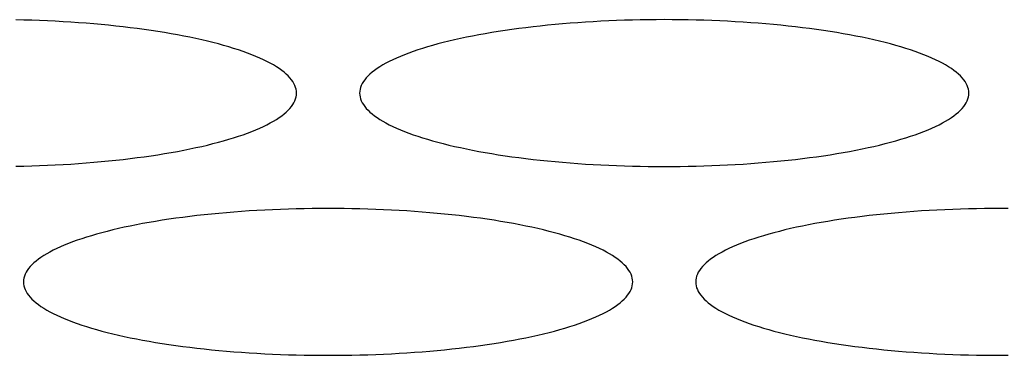
# Model space of a CAD drawing. Units: millimetres. Extents: x 16272 to 49888, y 384 to 10785.
# Drawn here: x 36151 to 36198, y 8803 to 8819 of the extents above; entities that cross this region are included whole.
import ezdxf

# ---------------------------------------------------------------- set-up
doc = ezdxf.new("R2010")
doc.units = ezdxf.units.MM

msp = doc.modelspace()

# ---------------------------------------------------------------- linework, layer by layer
at = {"color": 7, "linetype": 'Continuous', "lineweight": 25}
for p, q in [((36151.653, 8818.513, 0), (36151.275, 8818.522, 0)), ((36152.03, 8818.503, 0), (36151.653, 8818.513, 0)), ((36152.406, 8818.49, 0), (36152.03, 8818.503, 0)), ((36152.78, 8818.474, 0), (36152.406, 8818.49, 0)), ((36153.152, 8818.456, 0), (36152.78, 8818.474, 0)), ((36153.522, 8818.436, 0), (36153.152, 8818.456, 0)), ((36153.89, 8818.413, 0), (36153.522, 8818.436, 0)), ((36154.256, 8818.388, 0), (36153.89, 8818.413, 0)), ((36154.618, 8818.361, 0), (36154.256, 8818.388, 0)), ((36154.978, 8818.332, 0), (36154.618, 8818.361, 0)), ((36155.334, 8818.3, 0), (36154.978, 8818.332, 0)), ((36177.297, 8818.332, 0), (36176.941, 8818.3, 0)), ((36177.657, 8818.361, 0), (36177.297, 8818.332, 0)), ((36178.019, 8818.388, 0), (36177.657, 8818.361, 0)), ((36178.385, 8818.413, 0), (36178.019, 8818.388, 0)), ((36178.752, 8818.436, 0), (36178.385, 8818.413, 0)), ((36179.123, 8818.456, 0), (36178.752, 8818.436, 0)), ((36179.495, 8818.474, 0), (36179.123, 8818.456, 0)), ((36179.869, 8818.49, 0), (36179.495, 8818.474, 0)), ((36180.245, 8818.503, 0), (36179.869, 8818.49, 0)), ((36180.622, 8818.513, 0), (36180.245, 8818.503, 0)), ((36181, 8818.522, 0), (36180.622, 8818.513, 0)), ((36181.379, 8818.528, 0), (36181, 8818.522, 0)), ((36181.758, 8818.531, 0), (36181.379, 8818.528, 0)), ((36182.137, 8818.533, 0), (36181.758, 8818.531, 0)), ((36182.517, 8818.531, 0), (36182.137, 8818.533, 0)), ((36182.896, 8818.528, 0), (36182.517, 8818.531, 0)), ((36183.275, 8818.522, 0), (36182.896, 8818.528, 0)), ((36183.653, 8818.513, 0), (36183.275, 8818.522, 0)), ((36184.03, 8818.503, 0), (36183.653, 8818.513, 0)), ((36184.406, 8818.49, 0), (36184.03, 8818.503, 0)), ((36184.78, 8818.474, 0), (36184.406, 8818.49, 0)), ((36185.152, 8818.456, 0), (36184.78, 8818.474, 0)), ((36185.522, 8818.436, 0), (36185.152, 8818.456, 0)), ((36185.89, 8818.413, 0), (36185.522, 8818.436, 0)), ((36186.256, 8818.388, 0), (36185.89, 8818.413, 0)), ((36186.618, 8818.361, 0), (36186.256, 8818.388, 0)), ((36186.978, 8818.332, 0), (36186.618, 8818.361, 0)), ((36187.334, 8818.3, 0), (36186.978, 8818.332, 0)), ((36155.686, 8818.266, 0), (36155.334, 8818.3, 0)), ((36156.035, 8818.23, 0), (36155.686, 8818.266, 0)), ((36156.38, 8818.192, 0), (36156.035, 8818.23, 0)), ((36156.72, 8818.151, 0), (36156.38, 8818.192, 0)), ((36157.056, 8818.108, 0), (36156.72, 8818.151, 0)), ((36157.387, 8818.064, 0), (36157.056, 8818.108, 0)), ((36157.714, 8818.017, 0), (36157.387, 8818.064, 0)), ((36158.035, 8817.968, 0), (36157.714, 8818.017, 0)), ((36158.35, 8817.917, 0), (36158.035, 8817.968, 0)), ((36158.66, 8817.864, 0), (36158.35, 8817.917, 0)), ((36158.964, 8817.809, 0), (36158.66, 8817.864, 0)), ((36173.615, 8817.864, 0), (36173.31, 8817.809, 0)), ((36173.925, 8817.917, 0), (36173.615, 8817.864, 0)), ((36174.24, 8817.968, 0), (36173.925, 8817.917, 0)), ((36174.561, 8818.017, 0), (36174.24, 8817.968, 0)), ((36174.887, 8818.064, 0), (36174.561, 8818.017, 0)), ((36175.219, 8818.108, 0), (36174.887, 8818.064, 0)), ((36175.555, 8818.151, 0), (36175.219, 8818.108, 0)), ((36175.895, 8818.192, 0), (36175.555, 8818.151, 0)), ((36176.24, 8818.23, 0), (36175.895, 8818.192, 0)), ((36176.589, 8818.266, 0), (36176.24, 8818.23, 0)), ((36176.941, 8818.3, 0), (36176.589, 8818.266, 0)), ((36187.686, 8818.266, 0), (36187.334, 8818.3, 0)), ((36188.035, 8818.23, 0), (36187.686, 8818.266, 0)), ((36188.38, 8818.192, 0), (36188.035, 8818.23, 0)), ((36188.72, 8818.151, 0), (36188.38, 8818.192, 0)), ((36189.056, 8818.108, 0), (36188.72, 8818.151, 0)), ((36189.387, 8818.064, 0), (36189.056, 8818.108, 0)), ((36189.714, 8818.017, 0), (36189.387, 8818.064, 0)), ((36190.035, 8817.968, 0), (36189.714, 8818.017, 0)), ((36190.35, 8817.917, 0), (36190.035, 8817.968, 0)), ((36190.66, 8817.864, 0), (36190.35, 8817.917, 0)), ((36190.964, 8817.809, 0), (36190.66, 8817.864, 0)), ((36159.263, 8817.753, 0), (36158.964, 8817.809, 0)), ((36159.554, 8817.694, 0), (36159.263, 8817.753, 0)), ((36159.84, 8817.634, 0), (36159.554, 8817.694, 0)), ((36160.119, 8817.571, 0), (36159.84, 8817.634, 0)), ((36160.39, 8817.507, 0), (36160.119, 8817.571, 0)), ((36160.655, 8817.442, 0), (36160.39, 8817.507, 0)), ((36160.913, 8817.375, 0), (36160.655, 8817.442, 0)), ((36161.163, 8817.306, 0), (36160.913, 8817.375, 0)), ((36171.362, 8817.375, 0), (36171.112, 8817.306, 0)), ((36171.62, 8817.442, 0), (36171.362, 8817.375, 0)), ((36171.884, 8817.507, 0), (36171.62, 8817.442, 0)), ((36172.156, 8817.571, 0), (36171.884, 8817.507, 0)), ((36172.435, 8817.634, 0), (36172.156, 8817.571, 0)), ((36172.72, 8817.694, 0), (36172.435, 8817.634, 0)), ((36173.012, 8817.753, 0), (36172.72, 8817.694, 0)), ((36173.31, 8817.809, 0), (36173.012, 8817.753, 0)), ((36191.263, 8817.753, 0), (36190.964, 8817.809, 0)), ((36191.554, 8817.694, 0), (36191.263, 8817.753, 0)), ((36191.84, 8817.634, 0), (36191.554, 8817.694, 0)), ((36192.119, 8817.571, 0), (36191.84, 8817.634, 0)), ((36192.39, 8817.507, 0), (36192.119, 8817.571, 0)), ((36192.655, 8817.442, 0), (36192.39, 8817.507, 0)), ((36192.913, 8817.375, 0), (36192.655, 8817.442, 0)), ((36193.163, 8817.306, 0), (36192.913, 8817.375, 0)), ((36161.406, 8817.235, 0), (36161.163, 8817.306, 0)), ((36161.641, 8817.163, 0), (36161.406, 8817.235, 0)), ((36161.868, 8817.09, 0), (36161.641, 8817.163, 0)), ((36162.087, 8817.015, 0), (36161.868, 8817.09, 0)), ((36162.298, 8816.939, 0), (36162.087, 8817.015, 0)), ((36162.501, 8816.861, 0), (36162.298, 8816.939, 0)), ((36169.977, 8816.939, 0), (36169.774, 8816.861, 0)), ((36170.188, 8817.015, 0), (36169.977, 8816.939, 0)), ((36170.407, 8817.09, 0), (36170.188, 8817.015, 0)), ((36170.634, 8817.163, 0), (36170.407, 8817.09, 0)), ((36170.869, 8817.235, 0), (36170.634, 8817.163, 0)), ((36171.112, 8817.306, 0), (36170.869, 8817.235, 0)), ((36193.406, 8817.235, 0), (36193.163, 8817.306, 0)), ((36193.641, 8817.163, 0), (36193.406, 8817.235, 0)), ((36193.868, 8817.09, 0), (36193.641, 8817.163, 0)), ((36194.087, 8817.015, 0), (36193.868, 8817.09, 0)), ((36194.298, 8816.939, 0), (36194.087, 8817.015, 0)), ((36194.501, 8816.861, 0), (36194.298, 8816.939, 0)), ((36162.695, 8816.783, 0), (36162.501, 8816.861, 0)), ((36162.88, 8816.703, 0), (36162.695, 8816.783, 0)), ((36163.057, 8816.622, 0), (36162.88, 8816.703, 0)), ((36163.225, 8816.539, 0), (36163.057, 8816.622, 0)), ((36163.384, 8816.456, 0), (36163.225, 8816.539, 0)), ((36163.534, 8816.372, 0), (36163.384, 8816.456, 0)), ((36168.891, 8816.456, 0), (36168.741, 8816.372, 0)), ((36169.05, 8816.539, 0), (36168.891, 8816.456, 0)), ((36169.218, 8816.622, 0), (36169.05, 8816.539, 0)), ((36169.395, 8816.703, 0), (36169.218, 8816.622, 0)), ((36169.58, 8816.783, 0), (36169.395, 8816.703, 0)), ((36169.774, 8816.861, 0), (36169.58, 8816.783, 0)), ((36194.695, 8816.783, 0), (36194.501, 8816.861, 0)), ((36194.88, 8816.703, 0), (36194.695, 8816.783, 0)), ((36195.057, 8816.622, 0), (36194.88, 8816.703, 0)), ((36195.225, 8816.539, 0), (36195.057, 8816.622, 0)), ((36195.384, 8816.456, 0), (36195.225, 8816.539, 0)), ((36195.534, 8816.372, 0), (36195.384, 8816.456, 0)), ((36163.674, 8816.287, 0), (36163.534, 8816.372, 0)), ((36163.806, 8816.201, 0), (36163.674, 8816.287, 0)), ((36163.928, 8816.114, 0), (36163.806, 8816.201, 0)), ((36164.04, 8816.027, 0), (36163.928, 8816.114, 0)), ((36164.143, 8815.938, 0), (36164.04, 8816.027, 0)), ((36168.235, 8816.027, 0), (36168.132, 8815.938, 0)), ((36168.347, 8816.114, 0), (36168.235, 8816.027, 0)), ((36168.469, 8816.201, 0), (36168.347, 8816.114, 0)), ((36168.601, 8816.287, 0), (36168.469, 8816.201, 0)), ((36168.741, 8816.372, 0), (36168.601, 8816.287, 0)), ((36195.674, 8816.287, 0), (36195.534, 8816.372, 0)), ((36195.806, 8816.201, 0), (36195.674, 8816.287, 0)), ((36195.928, 8816.114, 0), (36195.806, 8816.201, 0)), ((36196.04, 8816.027, 0), (36195.928, 8816.114, 0)), ((36196.143, 8815.938, 0), (36196.04, 8816.027, 0)), ((36164.237, 8815.85, 0), (36164.143, 8815.938, 0)), ((36164.321, 8815.76, 0), (36164.237, 8815.85, 0)), ((36164.395, 8815.67, 0), (36164.321, 8815.76, 0)), ((36164.459, 8815.58, 0), (36164.395, 8815.67, 0)), ((36164.513, 8815.489, 0), (36164.459, 8815.58, 0)), ((36164.558, 8815.398, 0), (36164.513, 8815.489, 0)), ((36167.761, 8815.489, 0), (36167.717, 8815.398, 0)), ((36167.816, 8815.58, 0), (36167.761, 8815.489, 0)), ((36167.88, 8815.67, 0), (36167.816, 8815.58, 0)), ((36167.954, 8815.76, 0), (36167.88, 8815.67, 0)), ((36168.038, 8815.85, 0), (36167.954, 8815.76, 0)), ((36168.132, 8815.938, 0), (36168.038, 8815.85, 0)), ((36196.237, 8815.85, 0), (36196.143, 8815.938, 0)), ((36196.321, 8815.76, 0), (36196.237, 8815.85, 0)), ((36196.395, 8815.67, 0), (36196.321, 8815.76, 0)), ((36196.459, 8815.58, 0), (36196.395, 8815.67, 0)), ((36196.513, 8815.489, 0), (36196.459, 8815.58, 0)), ((36196.558, 8815.398, 0), (36196.513, 8815.489, 0)), ((36164.593, 8815.307, 0), (36164.558, 8815.398, 0)), ((36164.618, 8815.216, 0), (36164.593, 8815.307, 0)), ((36164.632, 8815.124, 0), (36164.618, 8815.216, 0)), ((36164.637, 8815.033, 0), (36164.632, 8815.124, 0)), ((36164.632, 8814.941, 0), (36164.637, 8815.033, 0)), ((36167.642, 8815.124, 0), (36167.637, 8815.033, 0)), ((36167.637, 8815.033, 0), (36167.642, 8814.941, 0)), ((36167.657, 8815.216, 0), (36167.642, 8815.124, 0)), ((36167.682, 8815.307, 0), (36167.657, 8815.216, 0)), ((36167.717, 8815.398, 0), (36167.682, 8815.307, 0)), ((36196.593, 8815.307, 0), (36196.558, 8815.398, 0)), ((36196.618, 8815.216, 0), (36196.593, 8815.307, 0)), ((36196.632, 8815.124, 0), (36196.618, 8815.216, 0)), ((36196.637, 8815.033, 0), (36196.632, 8815.124, 0)), ((36196.632, 8814.941, 0), (36196.637, 8815.033, 0)), ((36164.459, 8814.485, 0), (36164.513, 8814.576, 0)), ((36164.513, 8814.576, 0), (36164.558, 8814.667, 0)), ((36164.558, 8814.667, 0), (36164.593, 8814.758, 0)), ((36164.593, 8814.758, 0), (36164.618, 8814.849, 0)), ((36164.618, 8814.849, 0), (36164.632, 8814.941, 0)), ((36167.642, 8814.941, 0), (36167.657, 8814.849, 0)), ((36167.657, 8814.849, 0), (36167.682, 8814.758, 0)), ((36167.682, 8814.758, 0), (36167.717, 8814.667, 0)), ((36167.717, 8814.667, 0), (36167.761, 8814.576, 0)), ((36167.761, 8814.576, 0), (36167.816, 8814.485, 0)), ((36196.459, 8814.485, 0), (36196.513, 8814.576, 0)), ((36196.513, 8814.576, 0), (36196.558, 8814.667, 0)), ((36196.558, 8814.667, 0), (36196.593, 8814.758, 0)), ((36196.593, 8814.758, 0), (36196.618, 8814.849, 0)), ((36196.618, 8814.849, 0), (36196.632, 8814.941, 0)), ((36164.04, 8814.039, 0), (36164.143, 8814.127, 0)), ((36164.143, 8814.127, 0), (36164.237, 8814.216, 0)), ((36164.237, 8814.216, 0), (36164.321, 8814.305, 0)), ((36164.321, 8814.305, 0), (36164.395, 8814.395, 0)), ((36164.395, 8814.395, 0), (36164.459, 8814.485, 0)), ((36167.816, 8814.485, 0), (36167.88, 8814.395, 0)), ((36167.88, 8814.395, 0), (36167.954, 8814.305, 0)), ((36167.954, 8814.305, 0), (36168.038, 8814.216, 0)), ((36168.038, 8814.216, 0), (36168.132, 8814.127, 0)), ((36168.132, 8814.127, 0), (36168.235, 8814.039, 0)), ((36196.04, 8814.039, 0), (36196.143, 8814.127, 0)), ((36196.143, 8814.127, 0), (36196.237, 8814.216, 0)), ((36196.237, 8814.216, 0), (36196.321, 8814.305, 0)), ((36196.321, 8814.305, 0), (36196.395, 8814.395, 0)), ((36196.395, 8814.395, 0), (36196.459, 8814.485, 0)), ((36163.384, 8813.609, 0), (36163.534, 8813.693, 0)), ((36163.534, 8813.693, 0), (36163.674, 8813.778, 0)), ((36163.674, 8813.778, 0), (36163.806, 8813.864, 0)), ((36163.806, 8813.864, 0), (36163.928, 8813.951, 0)), ((36163.928, 8813.951, 0), (36164.04, 8814.039, 0)), ((36168.235, 8814.039, 0), (36168.347, 8813.951, 0)), ((36168.347, 8813.951, 0), (36168.469, 8813.864, 0)), ((36168.469, 8813.864, 0), (36168.601, 8813.778, 0)), ((36168.601, 8813.778, 0), (36168.741, 8813.693, 0)), ((36168.741, 8813.693, 0), (36168.891, 8813.609, 0)), ((36195.384, 8813.609, 0), (36195.534, 8813.693, 0)), ((36195.534, 8813.693, 0), (36195.674, 8813.778, 0)), ((36195.674, 8813.778, 0), (36195.806, 8813.864, 0)), ((36195.806, 8813.864, 0), (36195.928, 8813.951, 0)), ((36195.928, 8813.951, 0), (36196.04, 8814.039, 0)), ((36162.298, 8813.126, 0), (36162.501, 8813.204, 0)), ((36162.501, 8813.204, 0), (36162.695, 8813.283, 0)), ((36162.695, 8813.283, 0), (36162.88, 8813.363, 0)), ((36162.88, 8813.363, 0), (36163.057, 8813.444, 0)), ((36163.057, 8813.444, 0), (36163.225, 8813.526, 0)), ((36163.225, 8813.526, 0), (36163.384, 8813.609, 0)), ((36168.891, 8813.609, 0), (36169.05, 8813.526, 0)), ((36169.05, 8813.526, 0), (36169.218, 8813.444, 0)), ((36169.218, 8813.444, 0), (36169.395, 8813.363, 0)), ((36169.395, 8813.363, 0), (36169.58, 8813.283, 0)), ((36169.58, 8813.283, 0), (36169.774, 8813.204, 0)), ((36169.774, 8813.204, 0), (36169.977, 8813.126, 0)), ((36194.298, 8813.126, 0), (36194.501, 8813.204, 0)), ((36194.501, 8813.204, 0), (36194.695, 8813.283, 0)), ((36194.695, 8813.283, 0), (36194.88, 8813.363, 0)), ((36194.88, 8813.363, 0), (36195.057, 8813.444, 0)), ((36195.057, 8813.444, 0), (36195.225, 8813.526, 0)), ((36195.225, 8813.526, 0), (36195.384, 8813.609, 0)), ((36160.655, 8812.623, 0), (36160.913, 8812.691, 0)), ((36160.913, 8812.691, 0), (36161.163, 8812.76, 0)), ((36161.163, 8812.76, 0), (36161.406, 8812.83, 0)), ((36161.406, 8812.83, 0), (36161.641, 8812.902, 0)), ((36161.641, 8812.902, 0), (36161.868, 8812.975, 0)), ((36161.868, 8812.975, 0), (36162.087, 8813.05, 0)), ((36162.087, 8813.05, 0), (36162.298, 8813.126, 0)), ((36169.977, 8813.126, 0), (36170.188, 8813.05, 0)), ((36170.188, 8813.05, 0), (36170.407, 8812.975, 0)), ((36170.407, 8812.975, 0), (36170.634, 8812.902, 0)), ((36170.634, 8812.902, 0), (36170.869, 8812.83, 0)), ((36170.869, 8812.83, 0), (36171.112, 8812.76, 0)), ((36171.112, 8812.76, 0), (36171.362, 8812.691, 0)), ((36171.362, 8812.691, 0), (36171.62, 8812.623, 0)), ((36192.655, 8812.623, 0), (36192.913, 8812.691, 0)), ((36192.913, 8812.691, 0), (36193.163, 8812.76, 0)), ((36193.163, 8812.76, 0), (36193.406, 8812.83, 0)), ((36193.406, 8812.83, 0), (36193.641, 8812.902, 0)), ((36193.641, 8812.902, 0), (36193.868, 8812.975, 0)), ((36193.868, 8812.975, 0), (36194.087, 8813.05, 0)), ((36194.087, 8813.05, 0), (36194.298, 8813.126, 0)), ((36158.66, 8812.201, 0), (36158.964, 8812.256, 0)), ((36158.964, 8812.256, 0), (36159.263, 8812.313, 0)), ((36159.263, 8812.313, 0), (36159.554, 8812.371, 0)), ((36159.554, 8812.371, 0), (36159.84, 8812.432, 0)), ((36159.84, 8812.432, 0), (36160.119, 8812.494, 0)), ((36160.119, 8812.494, 0), (36160.39, 8812.558, 0)), ((36160.39, 8812.558, 0), (36160.655, 8812.623, 0)), ((36171.62, 8812.623, 0), (36171.884, 8812.558, 0)), ((36171.884, 8812.558, 0), (36172.156, 8812.494, 0)), ((36172.156, 8812.494, 0), (36172.435, 8812.432, 0)), ((36172.435, 8812.432, 0), (36172.72, 8812.371, 0)), ((36172.72, 8812.371, 0), (36173.012, 8812.313, 0)), ((36173.012, 8812.313, 0), (36173.31, 8812.256, 0)), ((36173.31, 8812.256, 0), (36173.615, 8812.201, 0)), ((36190.66, 8812.201, 0), (36190.964, 8812.256, 0)), ((36190.964, 8812.256, 0), (36191.263, 8812.313, 0)), ((36191.263, 8812.313, 0), (36191.554, 8812.371, 0)), ((36191.554, 8812.371, 0), (36191.84, 8812.432, 0)), ((36191.84, 8812.432, 0), (36192.119, 8812.494, 0)), ((36192.119, 8812.494, 0), (36192.39, 8812.558, 0)), ((36192.39, 8812.558, 0), (36192.655, 8812.623, 0)), ((36154.978, 8811.733, 0), (36155.334, 8811.765, 0)), ((36155.334, 8811.765, 0), (36155.686, 8811.799, 0)), ((36155.686, 8811.799, 0), (36156.035, 8811.835, 0)), ((36156.035, 8811.835, 0), (36156.38, 8811.874, 0)), ((36156.38, 8811.874, 0), (36156.72, 8811.914, 0)), ((36156.72, 8811.914, 0), (36157.056, 8811.957, 0)), ((36157.056, 8811.957, 0), (36157.387, 8812.002, 0)), ((36157.387, 8812.002, 0), (36157.714, 8812.048, 0)), ((36157.714, 8812.048, 0), (36158.035, 8812.097, 0)), ((36158.035, 8812.097, 0), (36158.35, 8812.148, 0)), ((36158.35, 8812.148, 0), (36158.66, 8812.201, 0)), ((36173.615, 8812.201, 0), (36173.925, 8812.148, 0)), ((36173.925, 8812.148, 0), (36174.24, 8812.097, 0)), ((36174.24, 8812.097, 0), (36174.561, 8812.048, 0)), ((36174.561, 8812.048, 0), (36174.887, 8812.002, 0)), ((36174.887, 8812.002, 0), (36175.219, 8811.957, 0)), ((36175.219, 8811.957, 0), (36175.555, 8811.914, 0)), ((36175.555, 8811.914, 0), (36175.895, 8811.874, 0)), ((36175.895, 8811.874, 0), (36176.24, 8811.835, 0)), ((36176.24, 8811.835, 0), (36176.589, 8811.799, 0)), ((36176.589, 8811.799, 0), (36176.941, 8811.765, 0)), ((36176.941, 8811.765, 0), (36177.297, 8811.733, 0)), ((36186.978, 8811.733, 0), (36187.334, 8811.765, 0)), ((36187.334, 8811.765, 0), (36187.686, 8811.799, 0)), ((36187.686, 8811.799, 0), (36188.035, 8811.835, 0)), ((36188.035, 8811.835, 0), (36188.38, 8811.874, 0)), ((36188.38, 8811.874, 0), (36188.72, 8811.914, 0)), ((36188.72, 8811.914, 0), (36189.056, 8811.957, 0)), ((36189.056, 8811.957, 0), (36189.387, 8812.002, 0)), ((36189.387, 8812.002, 0), (36189.714, 8812.048, 0)), ((36189.714, 8812.048, 0), (36190.035, 8812.097, 0)), ((36190.035, 8812.097, 0), (36190.35, 8812.148, 0)), ((36190.35, 8812.148, 0), (36190.66, 8812.201, 0)), ((36151.275, 8811.543, 0), (36151.653, 8811.552, 0)), ((36151.653, 8811.552, 0), (36152.03, 8811.563, 0)), ((36152.03, 8811.563, 0), (36152.406, 8811.576, 0)), ((36152.406, 8811.576, 0), (36152.78, 8811.591, 0)), ((36152.78, 8811.591, 0), (36153.152, 8811.609, 0)), ((36153.152, 8811.609, 0), (36153.522, 8811.629, 0)), ((36153.522, 8811.629, 0), (36153.89, 8811.652, 0)), ((36153.89, 8811.652, 0), (36154.256, 8811.677, 0)), ((36154.256, 8811.677, 0), (36154.618, 8811.704, 0)), ((36154.618, 8811.704, 0), (36154.978, 8811.733, 0)), ((36177.297, 8811.733, 0), (36177.657, 8811.704, 0)), ((36177.657, 8811.704, 0), (36178.019, 8811.677, 0)), ((36178.019, 8811.677, 0), (36178.385, 8811.652, 0)), ((36178.385, 8811.652, 0), (36178.752, 8811.629, 0)), ((36178.752, 8811.629, 0), (36179.123, 8811.609, 0)), ((36179.123, 8811.609, 0), (36179.495, 8811.591, 0)), ((36179.495, 8811.591, 0), (36179.869, 8811.576, 0)), ((36179.869, 8811.576, 0), (36180.245, 8811.563, 0)), ((36180.245, 8811.563, 0), (36180.622, 8811.552, 0)), ((36180.622, 8811.552, 0), (36181, 8811.543, 0)), ((36181, 8811.543, 0), (36181.379, 8811.537, 0)), ((36181.379, 8811.537, 0), (36181.758, 8811.534, 0)), ((36181.758, 8811.534, 0), (36182.137, 8811.533, 0)), ((36182.137, 8811.533, 0), (36182.517, 8811.534, 0)), ((36182.517, 8811.534, 0), (36182.896, 8811.537, 0)), ((36182.896, 8811.537, 0), (36183.275, 8811.543, 0)), ((36183.275, 8811.543, 0), (36183.653, 8811.552, 0)), ((36183.653, 8811.552, 0), (36184.03, 8811.563, 0)), ((36184.03, 8811.563, 0), (36184.406, 8811.576, 0)), ((36184.406, 8811.576, 0), (36184.78, 8811.591, 0)), ((36184.78, 8811.591, 0), (36185.152, 8811.609, 0)), ((36185.152, 8811.609, 0), (36185.522, 8811.629, 0)), ((36185.522, 8811.629, 0), (36185.89, 8811.652, 0)), ((36185.89, 8811.652, 0), (36186.256, 8811.677, 0)), ((36186.256, 8811.677, 0), (36186.618, 8811.704, 0)), ((36186.618, 8811.704, 0), (36186.978, 8811.733, 0)), ((36162.385, 8809.413, 0), (36162.019, 8809.388, 0)), ((36162.752, 8809.436, 0), (36162.385, 8809.413, 0)), ((36163.123, 8809.456, 0), (36162.752, 8809.436, 0)), ((36163.495, 8809.474, 0), (36163.123, 8809.456, 0)), ((36163.869, 8809.49, 0), (36163.495, 8809.474, 0)), ((36164.245, 8809.503, 0), (36163.869, 8809.49, 0)), ((36164.622, 8809.513, 0), (36164.245, 8809.503, 0)), ((36165, 8809.522, 0), (36164.622, 8809.513, 0)), ((36165.379, 8809.528, 0), (36165, 8809.522, 0)), ((36165.758, 8809.531, 0), (36165.379, 8809.528, 0)), ((36166.137, 8809.533, 0), (36165.758, 8809.531, 0)), ((36166.517, 8809.531, 0), (36166.137, 8809.533, 0)), ((36166.896, 8809.528, 0), (36166.517, 8809.531, 0)), ((36167.275, 8809.522, 0), (36166.896, 8809.528, 0)), ((36167.653, 8809.513, 0), (36167.275, 8809.522, 0)), ((36168.03, 8809.503, 0), (36167.653, 8809.513, 0)), ((36168.406, 8809.49, 0), (36168.03, 8809.503, 0)), ((36168.78, 8809.474, 0), (36168.406, 8809.49, 0)), ((36169.152, 8809.456, 0), (36168.78, 8809.474, 0)), ((36169.522, 8809.436, 0), (36169.152, 8809.456, 0)), ((36169.89, 8809.413, 0), (36169.522, 8809.436, 0)), ((36170.256, 8809.388, 0), (36169.89, 8809.413, 0)), ((36194.385, 8809.413, 0), (36194.019, 8809.388, 0)), ((36194.752, 8809.436, 0), (36194.385, 8809.413, 0)), ((36195.123, 8809.456, 0), (36194.752, 8809.436, 0)), ((36195.495, 8809.474, 0), (36195.123, 8809.456, 0)), ((36195.869, 8809.49, 0), (36195.495, 8809.474, 0)), ((36196.245, 8809.503, 0), (36195.869, 8809.49, 0)), ((36196.622, 8809.513, 0), (36196.245, 8809.503, 0)), ((36197, 8809.522, 0), (36196.622, 8809.513, 0)), ((36197.379, 8809.528, 0), (36197, 8809.522, 0)), ((36197.758, 8809.531, 0), (36197.379, 8809.528, 0)), ((36198.137, 8809.533, 0), (36197.758, 8809.531, 0)), ((36198.517, 8809.531, 0), (36198.137, 8809.533, 0)), ((36158.24, 8808.968, 0), (36157.925, 8808.917, 0)), ((36158.561, 8809.017, 0), (36158.24, 8808.968, 0)), ((36158.887, 8809.064, 0), (36158.561, 8809.017, 0)), ((36159.219, 8809.108, 0), (36158.887, 8809.064, 0)), ((36159.555, 8809.151, 0), (36159.219, 8809.108, 0)), ((36159.895, 8809.192, 0), (36159.555, 8809.151, 0)), ((36160.24, 8809.23, 0), (36159.895, 8809.192, 0)), ((36160.589, 8809.266, 0), (36160.24, 8809.23, 0)), ((36160.941, 8809.3, 0), (36160.589, 8809.266, 0)), ((36161.297, 8809.332, 0), (36160.941, 8809.3, 0)), ((36161.657, 8809.361, 0), (36161.297, 8809.332, 0)), ((36162.019, 8809.388, 0), (36161.657, 8809.361, 0)), ((36170.618, 8809.361, 0), (36170.256, 8809.388, 0)), ((36170.978, 8809.332, 0), (36170.618, 8809.361, 0)), ((36171.334, 8809.3, 0), (36170.978, 8809.332, 0)), ((36171.686, 8809.266, 0), (36171.334, 8809.3, 0)), ((36172.035, 8809.23, 0), (36171.686, 8809.266, 0)), ((36172.38, 8809.192, 0), (36172.035, 8809.23, 0)), ((36172.72, 8809.151, 0), (36172.38, 8809.192, 0)), ((36173.056, 8809.108, 0), (36172.72, 8809.151, 0)), ((36173.387, 8809.064, 0), (36173.056, 8809.108, 0)), ((36173.714, 8809.017, 0), (36173.387, 8809.064, 0)), ((36174.035, 8808.968, 0), (36173.714, 8809.017, 0)), ((36174.35, 8808.917, 0), (36174.035, 8808.968, 0)), ((36190.24, 8808.968, 0), (36189.925, 8808.917, 0)), ((36190.561, 8809.017, 0), (36190.24, 8808.968, 0)), ((36190.887, 8809.064, 0), (36190.561, 8809.017, 0)), ((36191.219, 8809.108, 0), (36190.887, 8809.064, 0)), ((36191.555, 8809.151, 0), (36191.219, 8809.108, 0)), ((36191.895, 8809.192, 0), (36191.555, 8809.151, 0)), ((36192.24, 8809.23, 0), (36191.895, 8809.192, 0)), ((36192.589, 8809.266, 0), (36192.24, 8809.23, 0)), ((36192.941, 8809.3, 0), (36192.589, 8809.266, 0)), ((36193.297, 8809.332, 0), (36192.941, 8809.3, 0)), ((36193.657, 8809.361, 0), (36193.297, 8809.332, 0)), ((36194.019, 8809.388, 0), (36193.657, 8809.361, 0)), ((36155.884, 8808.507, 0), (36155.62, 8808.442, 0)), ((36156.156, 8808.571, 0), (36155.884, 8808.507, 0)), ((36156.435, 8808.634, 0), (36156.156, 8808.571, 0)), ((36156.72, 8808.694, 0), (36156.435, 8808.634, 0)), ((36157.012, 8808.753, 0), (36156.72, 8808.694, 0)), ((36157.31, 8808.809, 0), (36157.012, 8808.753, 0)), ((36157.615, 8808.864, 0), (36157.31, 8808.809, 0)), ((36157.925, 8808.917, 0), (36157.615, 8808.864, 0)), ((36174.66, 8808.864, 0), (36174.35, 8808.917, 0)), ((36174.964, 8808.809, 0), (36174.66, 8808.864, 0)), ((36175.263, 8808.753, 0), (36174.964, 8808.809, 0)), ((36175.554, 8808.694, 0), (36175.263, 8808.753, 0)), ((36175.84, 8808.634, 0), (36175.554, 8808.694, 0)), ((36176.119, 8808.571, 0), (36175.84, 8808.634, 0)), ((36176.39, 8808.507, 0), (36176.119, 8808.571, 0)), ((36176.655, 8808.442, 0), (36176.39, 8808.507, 0)), ((36187.884, 8808.507, 0), (36187.62, 8808.442, 0)), ((36188.156, 8808.571, 0), (36187.884, 8808.507, 0)), ((36188.435, 8808.634, 0), (36188.156, 8808.571, 0)), ((36188.72, 8808.694, 0), (36188.435, 8808.634, 0)), ((36189.012, 8808.753, 0), (36188.72, 8808.694, 0)), ((36189.31, 8808.809, 0), (36189.012, 8808.753, 0)), ((36189.615, 8808.864, 0), (36189.31, 8808.809, 0)), ((36189.925, 8808.917, 0), (36189.615, 8808.864, 0)), ((36154.188, 8808.015, 0), (36153.977, 8807.939, 0)), ((36154.407, 8808.09, 0), (36154.188, 8808.015, 0)), ((36154.634, 8808.163, 0), (36154.407, 8808.09, 0)), ((36154.869, 8808.235, 0), (36154.634, 8808.163, 0)), ((36155.112, 8808.306, 0), (36154.869, 8808.235, 0)), ((36155.362, 8808.375, 0), (36155.112, 8808.306, 0)), ((36155.62, 8808.442, 0), (36155.362, 8808.375, 0)), ((36176.913, 8808.375, 0), (36176.655, 8808.442, 0)), ((36177.163, 8808.306, 0), (36176.913, 8808.375, 0)), ((36177.406, 8808.235, 0), (36177.163, 8808.306, 0)), ((36177.641, 8808.163, 0), (36177.406, 8808.235, 0)), ((36177.868, 8808.09, 0), (36177.641, 8808.163, 0)), ((36178.087, 8808.015, 0), (36177.868, 8808.09, 0)), ((36178.298, 8807.939, 0), (36178.087, 8808.015, 0)), ((36186.188, 8808.015, 0), (36185.977, 8807.939, 0)), ((36186.407, 8808.09, 0), (36186.188, 8808.015, 0)), ((36186.634, 8808.163, 0), (36186.407, 8808.09, 0)), ((36186.869, 8808.235, 0), (36186.634, 8808.163, 0)), ((36187.112, 8808.306, 0), (36186.869, 8808.235, 0)), ((36187.362, 8808.375, 0), (36187.112, 8808.306, 0)), ((36187.62, 8808.442, 0), (36187.362, 8808.375, 0)), ((36153.05, 8807.539, 0), (36152.891, 8807.456, 0)), ((36153.218, 8807.622, 0), (36153.05, 8807.539, 0)), ((36153.395, 8807.703, 0), (36153.218, 8807.622, 0)), ((36153.58, 8807.783, 0), (36153.395, 8807.703, 0)), ((36153.774, 8807.861, 0), (36153.58, 8807.783, 0)), ((36153.977, 8807.939, 0), (36153.774, 8807.861, 0)), ((36178.501, 8807.861, 0), (36178.298, 8807.939, 0)), ((36178.695, 8807.783, 0), (36178.501, 8807.861, 0)), ((36178.88, 8807.703, 0), (36178.695, 8807.783, 0)), ((36179.057, 8807.622, 0), (36178.88, 8807.703, 0)), ((36179.225, 8807.539, 0), (36179.057, 8807.622, 0)), ((36179.384, 8807.456, 0), (36179.225, 8807.539, 0)), ((36185.05, 8807.539, 0), (36184.891, 8807.456, 0)), ((36185.218, 8807.622, 0), (36185.05, 8807.539, 0)), ((36185.395, 8807.703, 0), (36185.218, 8807.622, 0)), ((36185.58, 8807.783, 0), (36185.395, 8807.703, 0)), ((36185.774, 8807.861, 0), (36185.58, 8807.783, 0)), ((36185.977, 8807.939, 0), (36185.774, 8807.861, 0)), ((36152.347, 8807.114, 0), (36152.235, 8807.027, 0)), ((36152.469, 8807.201, 0), (36152.347, 8807.114, 0)), ((36152.601, 8807.287, 0), (36152.469, 8807.201, 0)), ((36152.741, 8807.372, 0), (36152.601, 8807.287, 0)), ((36152.891, 8807.456, 0), (36152.741, 8807.372, 0)), ((36179.534, 8807.372, 0), (36179.384, 8807.456, 0)), ((36179.674, 8807.287, 0), (36179.534, 8807.372, 0)), ((36179.806, 8807.201, 0), (36179.674, 8807.287, 0)), ((36179.928, 8807.114, 0), (36179.806, 8807.201, 0)), ((36180.04, 8807.027, 0), (36179.928, 8807.114, 0)), ((36184.347, 8807.114, 0), (36184.235, 8807.027, 0)), ((36184.469, 8807.201, 0), (36184.347, 8807.114, 0)), ((36184.601, 8807.287, 0), (36184.469, 8807.201, 0)), ((36184.741, 8807.372, 0), (36184.601, 8807.287, 0)), ((36184.891, 8807.456, 0), (36184.741, 8807.372, 0)), ((36151.88, 8806.67, 0), (36151.816, 8806.58, 0)), ((36151.954, 8806.76, 0), (36151.88, 8806.67, 0)), ((36152.038, 8806.85, 0), (36151.954, 8806.76, 0)), ((36152.132, 8806.938, 0), (36152.038, 8806.85, 0)), ((36152.235, 8807.027, 0), (36152.132, 8806.938, 0)), ((36180.143, 8806.938, 0), (36180.04, 8807.027, 0)), ((36180.237, 8806.85, 0), (36180.143, 8806.938, 0)), ((36180.321, 8806.76, 0), (36180.237, 8806.85, 0)), ((36180.395, 8806.67, 0), (36180.321, 8806.76, 0)), ((36180.459, 8806.58, 0), (36180.395, 8806.67, 0)), ((36183.88, 8806.67, 0), (36183.816, 8806.58, 0)), ((36183.954, 8806.76, 0), (36183.88, 8806.67, 0)), ((36184.038, 8806.85, 0), (36183.954, 8806.76, 0)), ((36184.132, 8806.938, 0), (36184.038, 8806.85, 0)), ((36184.235, 8807.027, 0), (36184.132, 8806.938, 0)), ((36151.642, 8806.124, 0), (36151.637, 8806.033, 0)), ((36151.657, 8806.216, 0), (36151.642, 8806.124, 0)), ((36151.682, 8806.307, 0), (36151.657, 8806.216, 0)), ((36151.717, 8806.398, 0), (36151.682, 8806.307, 0)), ((36151.761, 8806.489, 0), (36151.717, 8806.398, 0)), ((36151.816, 8806.58, 0), (36151.761, 8806.489, 0)), ((36180.513, 8806.489, 0), (36180.459, 8806.58, 0)), ((36180.558, 8806.398, 0), (36180.513, 8806.489, 0)), ((36180.593, 8806.307, 0), (36180.558, 8806.398, 0)), ((36180.618, 8806.216, 0), (36180.593, 8806.307, 0)), ((36180.632, 8806.124, 0), (36180.618, 8806.216, 0)), ((36180.637, 8806.033, 0), (36180.632, 8806.124, 0)), ((36183.642, 8806.124, 0), (36183.637, 8806.033, 0)), ((36183.657, 8806.216, 0), (36183.642, 8806.124, 0)), ((36183.682, 8806.307, 0), (36183.657, 8806.216, 0)), ((36183.717, 8806.398, 0), (36183.682, 8806.307, 0)), ((36183.761, 8806.489, 0), (36183.717, 8806.398, 0)), ((36183.816, 8806.58, 0), (36183.761, 8806.489, 0)), ((36151.637, 8806.033, 0), (36151.642, 8805.941, 0)), ((36151.642, 8805.941, 0), (36151.657, 8805.849, 0)), ((36151.657, 8805.849, 0), (36151.682, 8805.758, 0)), ((36151.682, 8805.758, 0), (36151.717, 8805.667, 0)), ((36151.717, 8805.667, 0), (36151.761, 8805.576, 0)), ((36180.513, 8805.576, 0), (36180.558, 8805.667, 0)), ((36180.558, 8805.667, 0), (36180.593, 8805.758, 0)), ((36180.593, 8805.758, 0), (36180.618, 8805.849, 0)), ((36180.618, 8805.849, 0), (36180.632, 8805.941, 0)), ((36180.632, 8805.941, 0), (36180.637, 8806.033, 0)), ((36183.637, 8806.033, 0), (36183.642, 8805.941, 0)), ((36183.642, 8805.941, 0), (36183.657, 8805.849, 0)), ((36183.657, 8805.849, 0), (36183.682, 8805.758, 0)), ((36183.682, 8805.758, 0), (36183.717, 8805.667, 0)), ((36183.717, 8805.667, 0), (36183.761, 8805.576, 0)), ((36151.761, 8805.576, 0), (36151.816, 8805.485, 0)), ((36151.816, 8805.485, 0), (36151.88, 8805.395, 0)), ((36151.88, 8805.395, 0), (36151.954, 8805.305, 0)), ((36151.954, 8805.305, 0), (36152.038, 8805.216, 0)), ((36152.038, 8805.216, 0), (36152.132, 8805.127, 0)), ((36180.143, 8805.127, 0), (36180.237, 8805.216, 0)), ((36180.237, 8805.216, 0), (36180.321, 8805.305, 0)), ((36180.321, 8805.305, 0), (36180.395, 8805.395, 0)), ((36180.395, 8805.395, 0), (36180.459, 8805.485, 0)), ((36180.459, 8805.485, 0), (36180.513, 8805.576, 0)), ((36183.761, 8805.576, 0), (36183.816, 8805.485, 0)), ((36183.816, 8805.485, 0), (36183.88, 8805.395, 0)), ((36183.88, 8805.395, 0), (36183.954, 8805.305, 0)), ((36183.954, 8805.305, 0), (36184.038, 8805.216, 0)), ((36184.038, 8805.216, 0), (36184.132, 8805.127, 0)), ((36152.132, 8805.127, 0), (36152.235, 8805.039, 0)), ((36152.235, 8805.039, 0), (36152.347, 8804.951, 0)), ((36152.347, 8804.951, 0), (36152.469, 8804.864, 0)), ((36152.469, 8804.864, 0), (36152.601, 8804.778, 0)), ((36152.601, 8804.778, 0), (36152.741, 8804.693, 0)), ((36179.534, 8804.693, 0), (36179.674, 8804.778, 0)), ((36179.674, 8804.778, 0), (36179.806, 8804.864, 0)), ((36179.806, 8804.864, 0), (36179.928, 8804.951, 0)), ((36179.928, 8804.951, 0), (36180.04, 8805.039, 0)), ((36180.04, 8805.039, 0), (36180.143, 8805.127, 0)), ((36184.132, 8805.127, 0), (36184.235, 8805.039, 0)), ((36184.235, 8805.039, 0), (36184.347, 8804.951, 0)), ((36184.347, 8804.951, 0), (36184.469, 8804.864, 0)), ((36184.469, 8804.864, 0), (36184.601, 8804.778, 0)), ((36184.601, 8804.778, 0), (36184.741, 8804.693, 0)), ((36152.741, 8804.693, 0), (36152.891, 8804.609, 0)), ((36152.891, 8804.609, 0), (36153.05, 8804.526, 0)), ((36153.05, 8804.526, 0), (36153.218, 8804.444, 0)), ((36153.218, 8804.444, 0), (36153.395, 8804.363, 0)), ((36153.395, 8804.363, 0), (36153.58, 8804.283, 0)), ((36153.58, 8804.283, 0), (36153.774, 8804.204, 0)), ((36178.501, 8804.204, 0), (36178.695, 8804.283, 0)), ((36178.695, 8804.283, 0), (36178.88, 8804.363, 0)), ((36178.88, 8804.363, 0), (36179.057, 8804.444, 0)), ((36179.057, 8804.444, 0), (36179.225, 8804.526, 0)), ((36179.225, 8804.526, 0), (36179.384, 8804.609, 0)), ((36179.384, 8804.609, 0), (36179.534, 8804.693, 0)), ((36184.741, 8804.693, 0), (36184.891, 8804.609, 0)), ((36184.891, 8804.609, 0), (36185.05, 8804.526, 0)), ((36185.05, 8804.526, 0), (36185.218, 8804.444, 0)), ((36185.218, 8804.444, 0), (36185.395, 8804.363, 0)), ((36185.395, 8804.363, 0), (36185.58, 8804.283, 0)), ((36185.58, 8804.283, 0), (36185.774, 8804.204, 0)), ((36153.774, 8804.204, 0), (36153.977, 8804.126, 0)), ((36153.977, 8804.126, 0), (36154.188, 8804.05, 0)), ((36154.188, 8804.05, 0), (36154.407, 8803.975, 0)), ((36154.407, 8803.975, 0), (36154.634, 8803.902, 0)), ((36154.634, 8803.902, 0), (36154.869, 8803.83, 0)), ((36154.869, 8803.83, 0), (36155.112, 8803.76, 0)), ((36177.163, 8803.76, 0), (36177.406, 8803.83, 0)), ((36177.406, 8803.83, 0), (36177.641, 8803.902, 0)), ((36177.641, 8803.902, 0), (36177.868, 8803.975, 0)), ((36177.868, 8803.975, 0), (36178.087, 8804.05, 0)), ((36178.087, 8804.05, 0), (36178.298, 8804.126, 0)), ((36178.298, 8804.126, 0), (36178.501, 8804.204, 0)), ((36185.774, 8804.204, 0), (36185.977, 8804.126, 0)), ((36185.977, 8804.126, 0), (36186.188, 8804.05, 0)), ((36186.188, 8804.05, 0), (36186.407, 8803.975, 0)), ((36186.407, 8803.975, 0), (36186.634, 8803.902, 0)), ((36186.634, 8803.902, 0), (36186.869, 8803.83, 0)), ((36186.869, 8803.83, 0), (36187.112, 8803.76, 0)), ((36155.112, 8803.76, 0), (36155.362, 8803.691, 0)), ((36155.362, 8803.691, 0), (36155.62, 8803.623, 0)), ((36155.62, 8803.623, 0), (36155.884, 8803.558, 0)), ((36155.884, 8803.558, 0), (36156.156, 8803.494, 0)), ((36156.156, 8803.494, 0), (36156.435, 8803.432, 0)), ((36156.435, 8803.432, 0), (36156.72, 8803.371, 0)), ((36156.72, 8803.371, 0), (36157.012, 8803.313, 0)), ((36157.012, 8803.313, 0), (36157.31, 8803.256, 0)), ((36174.964, 8803.256, 0), (36175.263, 8803.313, 0)), ((36175.263, 8803.313, 0), (36175.554, 8803.371, 0)), ((36175.554, 8803.371, 0), (36175.84, 8803.432, 0)), ((36175.84, 8803.432, 0), (36176.119, 8803.494, 0)), ((36176.119, 8803.494, 0), (36176.39, 8803.558, 0)), ((36176.39, 8803.558, 0), (36176.655, 8803.623, 0)), ((36176.655, 8803.623, 0), (36176.913, 8803.691, 0)), ((36176.913, 8803.691, 0), (36177.163, 8803.76, 0)), ((36187.112, 8803.76, 0), (36187.362, 8803.691, 0)), ((36187.362, 8803.691, 0), (36187.62, 8803.623, 0)), ((36187.62, 8803.623, 0), (36187.884, 8803.558, 0)), ((36187.884, 8803.558, 0), (36188.156, 8803.494, 0)), ((36188.156, 8803.494, 0), (36188.435, 8803.432, 0)), ((36188.435, 8803.432, 0), (36188.72, 8803.371, 0)), ((36188.72, 8803.371, 0), (36189.012, 8803.313, 0)), ((36189.012, 8803.313, 0), (36189.31, 8803.256, 0)), ((36157.31, 8803.256, 0), (36157.615, 8803.201, 0)), ((36157.615, 8803.201, 0), (36157.925, 8803.148, 0)), ((36157.925, 8803.148, 0), (36158.24, 8803.097, 0)), ((36158.24, 8803.097, 0), (36158.561, 8803.048, 0)), ((36158.561, 8803.048, 0), (36158.887, 8803.002, 0)), ((36158.887, 8803.002, 0), (36159.219, 8802.957, 0)), ((36159.219, 8802.957, 0), (36159.555, 8802.914, 0)), ((36159.555, 8802.914, 0), (36159.895, 8802.874, 0)), ((36159.895, 8802.874, 0), (36160.24, 8802.835, 0)), ((36160.24, 8802.835, 0), (36160.589, 8802.799, 0)), ((36171.686, 8802.799, 0), (36172.035, 8802.835, 0)), ((36172.035, 8802.835, 0), (36172.38, 8802.874, 0)), ((36172.38, 8802.874, 0), (36172.72, 8802.914, 0)), ((36172.72, 8802.914, 0), (36173.056, 8802.957, 0)), ((36173.056, 8802.957, 0), (36173.387, 8803.002, 0)), ((36173.387, 8803.002, 0), (36173.714, 8803.048, 0)), ((36173.714, 8803.048, 0), (36174.035, 8803.097, 0)), ((36174.035, 8803.097, 0), (36174.35, 8803.148, 0)), ((36174.35, 8803.148, 0), (36174.66, 8803.201, 0)), ((36174.66, 8803.201, 0), (36174.964, 8803.256, 0)), ((36189.31, 8803.256, 0), (36189.615, 8803.201, 0)), ((36189.615, 8803.201, 0), (36189.925, 8803.148, 0)), ((36189.925, 8803.148, 0), (36190.24, 8803.097, 0)), ((36190.24, 8803.097, 0), (36190.561, 8803.048, 0)), ((36190.561, 8803.048, 0), (36190.887, 8803.002, 0)), ((36190.887, 8803.002, 0), (36191.219, 8802.957, 0)), ((36191.219, 8802.957, 0), (36191.555, 8802.914, 0)), ((36191.555, 8802.914, 0), (36191.895, 8802.874, 0)), ((36191.895, 8802.874, 0), (36192.24, 8802.835, 0)), ((36192.24, 8802.835, 0), (36192.589, 8802.799, 0)), ((36160.589, 8802.799, 0), (36160.941, 8802.765, 0)), ((36160.941, 8802.765, 0), (36161.297, 8802.733, 0)), ((36161.297, 8802.733, 0), (36161.657, 8802.704, 0)), ((36161.657, 8802.704, 0), (36162.019, 8802.677, 0)), ((36162.019, 8802.677, 0), (36162.385, 8802.652, 0)), ((36162.385, 8802.652, 0), (36162.752, 8802.629, 0)), ((36162.752, 8802.629, 0), (36163.123, 8802.609, 0)), ((36163.123, 8802.609, 0), (36163.495, 8802.591, 0)), ((36163.495, 8802.591, 0), (36163.869, 8802.576, 0)), ((36163.869, 8802.576, 0), (36164.245, 8802.563, 0)), ((36164.245, 8802.563, 0), (36164.622, 8802.552, 0)), ((36164.622, 8802.552, 0), (36165, 8802.543, 0)), ((36165, 8802.543, 0), (36165.379, 8802.537, 0)), ((36165.379, 8802.537, 0), (36165.758, 8802.534, 0)), ((36165.758, 8802.534, 0), (36166.137, 8802.533, 0)), ((36166.137, 8802.533, 0), (36166.517, 8802.534, 0)), ((36166.517, 8802.534, 0), (36166.896, 8802.537, 0)), ((36166.896, 8802.537, 0), (36167.275, 8802.543, 0)), ((36167.275, 8802.543, 0), (36167.653, 8802.552, 0)), ((36167.653, 8802.552, 0), (36168.03, 8802.563, 0)), ((36168.03, 8802.563, 0), (36168.406, 8802.576, 0)), ((36168.406, 8802.576, 0), (36168.78, 8802.591, 0)), ((36168.78, 8802.591, 0), (36169.152, 8802.609, 0)), ((36169.152, 8802.609, 0), (36169.522, 8802.629, 0)), ((36169.522, 8802.629, 0), (36169.89, 8802.652, 0)), ((36169.89, 8802.652, 0), (36170.256, 8802.677, 0)), ((36170.256, 8802.677, 0), (36170.618, 8802.704, 0)), ((36170.618, 8802.704, 0), (36170.978, 8802.733, 0)), ((36170.978, 8802.733, 0), (36171.334, 8802.765, 0)), ((36171.334, 8802.765, 0), (36171.686, 8802.799, 0)), ((36192.589, 8802.799, 0), (36192.941, 8802.765, 0)), ((36192.941, 8802.765, 0), (36193.297, 8802.733, 0)), ((36193.297, 8802.733, 0), (36193.657, 8802.704, 0)), ((36193.657, 8802.704, 0), (36194.019, 8802.677, 0)), ((36194.019, 8802.677, 0), (36194.385, 8802.652, 0)), ((36194.385, 8802.652, 0), (36194.752, 8802.629, 0)), ((36194.752, 8802.629, 0), (36195.123, 8802.609, 0)), ((36195.123, 8802.609, 0), (36195.495, 8802.591, 0)), ((36195.495, 8802.591, 0), (36195.869, 8802.576, 0)), ((36195.869, 8802.576, 0), (36196.245, 8802.563, 0)), ((36196.245, 8802.563, 0), (36196.622, 8802.552, 0)), ((36196.622, 8802.552, 0), (36197, 8802.543, 0)), ((36197, 8802.543, 0), (36197.379, 8802.537, 0)), ((36197.379, 8802.537, 0), (36197.758, 8802.534, 0)), ((36197.758, 8802.534, 0), (36198.137, 8802.533, 0)), ((36198.137, 8802.533, 0), (36198.517, 8802.534, 0))]:
    msp.add_line(p, q, dxfattribs=at)

doc.saveas('drawing.dxf')
